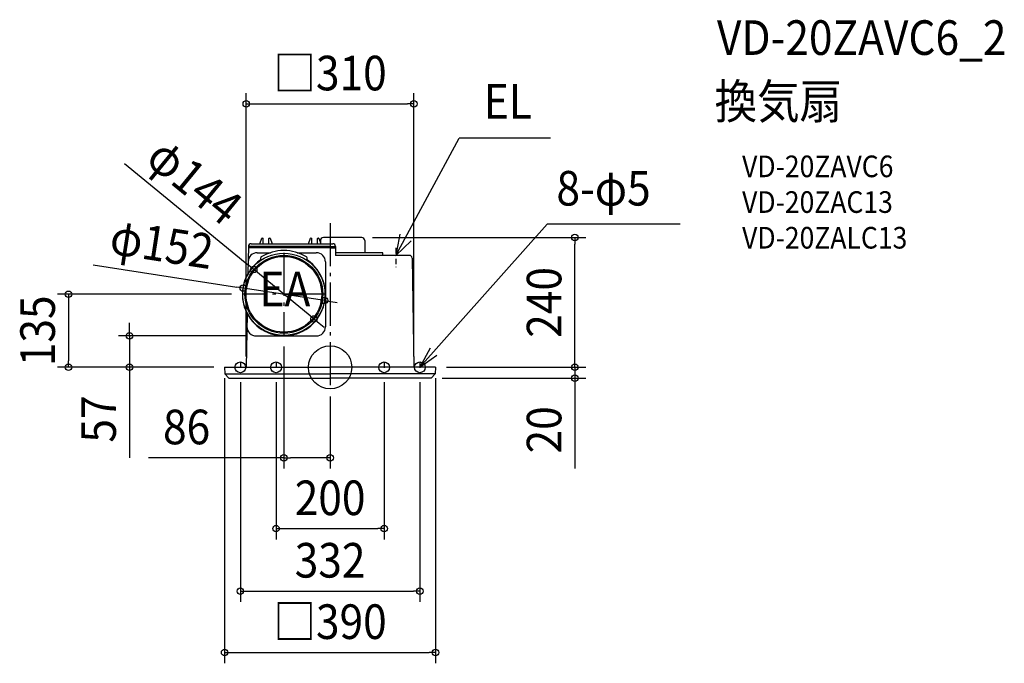
# Model space of a CAD drawing. Extents: x -574 to 1247, y -547 to 643.
import ezdxf
from ezdxf.enums import TextEntityAlignment as Align

# ---------------------------------------------------------------- set-up
doc = ezdxf.new("R2010")
doc.units = 0
doc.header["$LTSCALE"] = 20
doc.header["$PDMODE"] = 3
doc.header["$PDSIZE"] = -2
doc.linetypes.add('CENTER', pattern=[1, 0.5, -0.25, 0, -0.25])
doc.linetypes.add('DASHDOT', pattern=[5.5, 4, -0.6, 0.3, -0.6])
doc.layers.get('DEFPOINTS').update_dxf_attribs({"linetype": 'CONTINUOUS'})
for name, color, linetype in [('ARRANGE', 1, 'CONTINUOUS'), ('BASIS', 6, 'DASHDOT'), ('DETAIL', 5, 'CONTINUOUS'), ('ETC', 61, 'CONTINUOUS'), ('FIX', 11, 'CONTINUOUS'), ('NOTE', 4, 'CONTINUOUS'), ('OUTLINE', 3, 'CONTINUOUS'), ('SIZE', 30, 'CONTINUOUS')]:
    doc.layers.add(name, color=color, linetype=linetype)
doc.styles.get("Standard").update_dxf_attribs({"font": 'SIMPLEX.shx', "width": 0.9, "height": 64, "bigfont": 'BIGFONT.shx'})

msp = doc.modelspace()

# ---------------------------------------------------------------- linework, layer by layer
at = {"layer": 'ARRANGE', "color": 1, "linetype": 'CONTINUOUS'}
msp.add_circle((0, 0), 40, dxfattribs=at)
msp.add_point((0, 0), dxfattribs=at)
at = {"layer": 'BASIS', "color": 6, "linetype": 'DASHDOT'}
for p, q in [((0, 266.8), (0, -34)), ((-85.5, 212), (-85.5, 58)), ((-8.5, 135), (-162.5, 135))]:
    msp.add_line(p, q, dxfattribs=at)
at = {"layer": 'DEFPOINTS', "color": 30, "linetype": 'CONTINUOUS'}
for p in [(155, 487.1), (58.5, 240), (452.7, 240), (-141.2, 180.6), (-160.6, 146.6), (-162.5, 135), (-10.4, 123.4), (-29.8, 89.4), (-136.7, 58), (-85.5, 58.3), (-483.9, 0), (-371.1, 0), (-195, 0), (-195, 0), (-195, 0), (-155, 0), (155, 0), (195, 0), (195, 0), (195, 0), (-166, -7.3), (-100, -7.3), (100, -7.3), (166, -7.3), (0, -34), (187.1, -20), (452.7, -20), (0, -167.3), (100, -298.3), (166, -413.8), (195, -527.3)]:
    msp.add_point(p, dxfattribs=at)
at = {"layer": 'DETAIL', "color": 5, "linetype": 'CONTINUOUS'}
for p, q in [((-129.8, 228.5), (-126.1, 238.7)), ((-125.6, 239), (-124.5, 239)), ((-123.9, 228.5), (-124, 238.5)), ((-113.1, 228.5), (-113, 238.5)), ((-112.5, 239), (-111.4, 239)), ((-110.9, 238.7), (-107.2, 228.5)), ((-39.8, 228.5), (-36.1, 238.7)), ((-35.6, 239), (-34.5, 239)), ((-33.9, 228.5), (-34, 238.5)), ((-23.1, 228.5), (-23, 238.5)), ((-22.5, 239), (-21.4, 239)), ((-20.9, 238.7), (-17.2, 228.5)), ((58.5, 240), (-12.5, 240)), ((-151.1, 223.5), (-152, 173.3)), ((0, 223.5), (-151.1, 223.5)), ((0, 220.7), (-151.1, 220.7)), ((-146.1, 228.5), (5, 228.5)), ((-18, 234.5), (-18, 230.7)), ((0, 223.5), (10, 223.5)), ((0, 220.7), (10, 220.7)), ((10, 223.5), (10, 207)), ((64, 234.5), (64, 212)), ((-134.6, 212), (-110.4, 212)), ((-128.4, 199.6), (-128.4, 202.5)), ((-60.6, 212), (-25.5, 212)), ((-42.6, 199.6), (-42.6, 202.5)), ((97, 212), (10, 212)), ((146.5, 207), (10, 207)), ((97.7, 207.3), (97.5, 211.5)), ((151.5, 202.1), (155, 0)), ((-8.5, 195), (-8.5, 75)), ((-153.3, 99.1), (-155, 0)), ((-136.7, 58), (-25.5, 58)), ((-195, 0), (0, 0)), ((-195, 0), (-194.4, -12)), ((195, 0), (0, 0)), ((195, 0), (194.4, -12)), ((-194.4, -12), (0, -12)), ((-194.4, -12), (-187.1, -20)), ((194.4, -12), (0, -12)), ((194.4, -12), (187.1, -20)), ((-187.1, -20), (0, -20)), ((187.1, -20), (0, -20))]:
    msp.add_line(p, q, dxfattribs=at)
for radius in [76, 72, 70]:
    msp.add_circle((-85.5, 135), radius, dxfattribs=at)
for centre, radius, start, end in [((-125.6, 238.5), 0.5, 90, 160), ((-124.5, 238.5), 0.5, 0.5, 90), ((-112.5, 238.5), 0.5, 90, 179.5), ((-111.4, 238.5), 0.5, 20, 90), ((-35.6, 238.5), 0.5, 90, 160), ((-34.5, 238.5), 0.5, 0.5, 90), ((-22.5, 238.5), 0.5, 90, 179.5), ((-21.4, 238.5), 0.5, 20, 90), ((-12.5, 234.5), 5.5, 90, 180), ((58.5, 234.5), 5.5, 0, 90), ((-146.1, 223.5), 5, 90, 180), ((5, 223.5), 5, 0, 90), ((-134.6, 195), 17, 90, 179), ((-126.4, 202.5), 2, 121.2369, 180), ((-85.5, 135), 80.9, 58.7631, 121.2369), ((-44.6, 202.5), 2, 0, 58.7631), ((-25.5, 195), 17, 0, 90), ((97, 211.5), 0.5, 3, 90), ((146.5, 202), 5, 1, 90), ((-85.5, 135), 76.7, 124.7982, 55.2018), ((-130.4, 199.6), 2, 304.7982, 0), ((-40.6, 199.6), 2, 180, 235.2018), ((-136.7, 75), 17, 179, 270), ((-25.5, 75), 17, 270, 0), ((-85.5, 135), 72, 269.7815, 270)]:
    msp.add_arc(centre, radius, start, end, dxfattribs=at)
at = {"layer": 'FIX', "color": 11, "linetype": 'CONTINUOUS'}
for centre in [(-166, 0), (-100, 0), (100, 0), (166, 0)]:
    msp.add_circle(centre, 10, dxfattribs=at)
at = {"layer": 'NOTE', "color": 4, "linetype": 'CONTINUOUS'}
for p, q in [((121.6, 207), (238.9, 423.6)), ((407.4, 423.6), (238.9, 423.6)), ((165.9, 0), (401.2, 264.8)), ((647.7, 264.8), (401.2, 264.8)), ((128.9, 246.3), (121.6, 207)), ((121.6, 207), (149.7, 233.6)), ((184.9, 35.2), (165.9, 0)), ((165.9, 0), (197.2, 22.7))]:
    msp.add_line(p, q, dxfattribs=at)
at = {"layer": 'NOTE', "color": 4, "linetype": 'CENTER'}
for p, q in [((121.6, 220.7), (121.6, 183.2)), ((-166, 9.1), (-166, -7.3)), ((-100, 9.1), (-100, -7.3)), ((100, 9.1), (100, -7.3)), ((166, 9.1), (166, -7.3))]:
    msp.add_line(p, q, dxfattribs=at)
at = {"layer": 'OUTLINE', "color": 3, "linetype": 'CONTINUOUS'}
for p, q in [((58.5, 240), (-12.5, 240)), ((-151.1, 223.5), (-152, 173.3)), ((-146.1, 228.5), (-18, 228.5)), ((-18, 234.5), (-18, 228.5)), ((64, 234.5), (64, 212)), ((97, 212), (64, 212)), ((97.7, 207.3), (97.5, 211.5)), ((146.5, 207), (97.8, 207)), ((151.5, 202.1), (155, 0)), ((-153.3, 99.1), (-155, 0)), ((-195, 0), (-155, 0)), ((-195, 0), (-194.4, -12)), ((195, 0), (155, 0)), ((195, 0), (194.4, -12)), ((-194.4, -12), (-187.1, -20)), ((194.4, -12), (187.1, -20)), ((-187.1, -20), (0, -20)), ((187.1, -20), (0, -20))]:
    msp.add_line(p, q, dxfattribs=at)
for centre, radius, start, end in [((-12.5, 234.5), 5.5, 90, 180), ((58.5, 234.5), 5.5, 0, 90), ((-146.1, 223.5), 5, 90, 180), ((97, 211.5), 0.5, 3, 90), ((146.5, 202), 5, 1, 90), ((-85.5, 135), 76.7, 150.0751, 207.9249)]:
    msp.add_arc(centre, radius, start, end, dxfattribs=at)
at = {"layer": 'SIZE', "color": 30, "linetype": 'CONTINUOUS'}
for p, q in [((-155, 20), (-155, 507.1)), ((155, 20), (155, 507.1)), ((-155, 487.1), (-143, 487.1)), ((-143, 487.1), (143, 487.1)), ((155, 487.1), (143, 487.1)), ((-380.3, 376.6), (-150.5, 188.2)), ((78.5, 240), (472.7, 240)), ((452.7, 240), (452.7, 228)), ((452.7, 12), (452.7, 228)), ((-438.1, 189.5), (-172.5, 148.5)), ((-141.2, 180.6), (-150.5, 188.2)), ((-29.8, 89.4), (-141.2, 180.6)), ((-160.6, 146.6), (-172.5, 148.5)), ((-10.4, 123.4), (-160.6, 146.6)), ((-182.5, 135), (-503.9, 135)), ((-483.9, 135), (-483.9, 123)), ((-483.9, 123), (-483.9, 12)), ((-10.4, 123.4), (1.5, 121.5)), ((1.5, 121.5), (13.3, 119.7)), ((-371.1, 70), (-371.1, 82)), ((-29.8, 89.4), (-20.5, 81.8)), ((-20.5, 81.8), (-11.2, 74.1)), ((-156.7, 58), (-391.1, 58)), ((-371.1, 58), (-371.1, 70)), ((-371.1, 58), (-371.1, 0)), ((-85.5, 38.3), (-85.5, -187.3)), ((452.7, 12), (452.7, 24)), ((-215, 0), (-503.9, 0)), ((-483.9, 0), (-483.9, 12)), ((-215, 0), (-391.1, 0)), ((-371.1, 0), (-371.1, -12)), ((215, 0), (472.7, 0)), ((215, 0), (472.7, 0)), ((452.7, 0), (452.7, 12)), ((452.7, 0), (452.7, 12)), ((452.7, 0), (452.7, -20)), ((-371.1, -12), (-371.1, -167.3)), ((-195, -20), (-195, -547.3)), ((-166, -27.3), (-166, -433.8)), ((-100, -27.3), (-100, -318.3)), ((100, -27.3), (100, -318.3)), ((166, -27.3), (166, -433.8)), ((195, -20), (195, -547.3)), ((207.1, -20), (472.7, -20)), ((452.7, -20), (452.7, -32)), ((452.7, -32), (452.7, -187.3)), ((0, -54), (0, -187.3)), ((-85.5, -167.3), (-335.6, -167.3)), ((-85.5, -167.3), (-73.5, -167.3)), ((-12, -167.3), (-73.5, -167.3)), ((0, -167.3), (-12, -167.3)), ((-100, -298.3), (-88, -298.3)), ((-88, -298.3), (88, -298.3)), ((100, -298.3), (88, -298.3)), ((-166, -413.8), (-154, -413.8)), ((-154, -413.8), (154, -413.8)), ((166, -413.8), (154, -413.8)), ((-195, -527.3), (-183, -527.3)), ((-183, -527.3), (183, -527.3)), ((195, -527.3), (183, -527.3))]:
    msp.add_line(p, q, dxfattribs=at)
for centre in [(-155, 487.1), (155, 487.1), (452.7, 240), (-141.2, 180.6), (-160.6, 146.6), (-483.9, 135), (-10.4, 123.4), (-29.8, 89.4), (-371.1, 58), (-483.9, 0), (-371.1, 0), (452.7, 0), (452.7, 0), (452.7, -20), (-85.5, -167.3), (0, -167.3), (-100, -298.3), (100, -298.3), (-166, -413.8), (166, -413.8), (-195, -527.3), (195, -527.3)]:
    msp.add_circle(centre, 6, dxfattribs=at)

# ---------------------------------------------------------------- texts
at = {"layer": 'ETC', "color": 61, "linetype": 'CONTINUOUS', "width": 0.9}
for s, height, p in [('VD-20ZAVC6_2', 64, (715.4, 577.7)), ('換気扇', 64, (711.2, 459.7)), ('VD-20ZAVC6', 40, (761.9, 351.6)), ('VD-20ZAC13', 40, (761.9, 285.6)), ('VD-20ZALC13', 40, (761.9, 219.6))]:
    msp.add_text(s, height=height, dxfattribs=at).set_placement(p)
at = {"layer": 'NOTE', "color": 4, "linetype": 'CONTINUOUS', "width": 0.9}
for s, p in [('EL', (284.3, 459.8)), ('8-φ5', (418.6, 299.1)), ('EA', (-130.6, 112.7))]:
    msp.add_text(s, height=64, dxfattribs=at).set_placement(p)
at = {"layer": 'SIZE', "color": 30, "linetype": 'CONTINUOUS', "width": 0.9}
for s, p in [('□310', (0, 512.1)), ('86', (-265.4, -142.3)), ('200', (0, -273.3)), ('332', (0, -388.8)), ('□390', (0, -502.3))]:
    msp.add_text(s, height=64, dxfattribs=at).set_placement(p, align=Align.CENTER)
for s, rotation, p in [('φ144', 320.6639, (-270.8, 319.2)), ('φ152', 351.2074, (-316.1, 196)), ('240', 90, (427.7, 120)), ('135', 90, (-508.9, 67.5)), ('57', 90, (-396.1, -95.6)), ('20', 90, (427.7, -115.6))]:
    msp.add_text(s, height=64, rotation=rotation, dxfattribs=at).set_placement(p, align=Align.CENTER)

doc.saveas('drawing.dxf')
